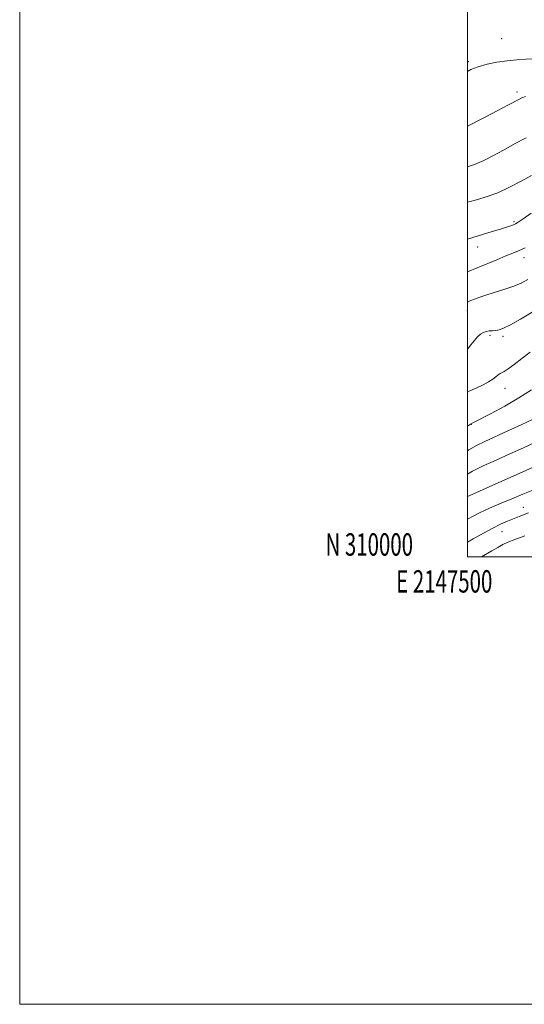
# Model space of a CAD drawing. Extents: x 2147300 to 2150200, y 309800 to 312700.
# Drawn here: x 2147300 to 2147525, y 309800 to 310240 of the extents above; entities that cross this region are included whole.
import ezdxf
from ezdxf.enums import TextEntityAlignment as Align

# ---------------------------------------------------------------- set-up
doc = ezdxf.new("R2010")
doc.units = 0
doc.header["$MEASUREMENT"] = 0
for name, color, linetype, lineweight in [('CONTOUR INDEX', 41, 'Continuous', 13), ('CONTOUR INTERMEDIATE', 44, 'Continuous', 0), ('GRID LINE', 7, 'Continuous', 0), ('GRID TEXT', 7, 'Continuous', 0), ('SPOT ELEVATION DTM', 2, 'Continuous', 13)]:
    doc.layers.add(name, color=color, linetype=linetype, lineweight=lineweight)
doc.styles.add('Style-WORKING', font='WORKING.shx')

msp = doc.modelspace()

# ---------------------------------------------------------------- linework, layer by layer
at = {"layer": 'CONTOUR INDEX', "flags": 128}
for points, elevation in [([(2147526.251, 310187.29), (2147521.083, 310184.48), (2147516.136, 310181.74), (2147511.594, 310179.262), (2147507.351, 310177.112), (2147503.226, 310175.326), (2147500, 310174.224)], 1160), ([(2147533.34, 310111.927), (2147523.682, 310106.207), (2147519.257, 310103.672), (2147516.187, 310102.111), (2147514.174, 310101.361), (2147512.661, 310101.088), (2147511.196, 310100.992), (2147509.746, 310100.913), (2147508.385, 310100.724), (2147507.149, 310100.3), (2147505.928, 310099.524), (2147504.576, 310098.282), (2147503.022, 310096.551), (2147501.489, 310094.688), (2147500, 310092.793)], 1170), ([(2147529.392, 310039.997), (2147524.406, 310037.766), (2147509.984, 310031.377), (2147503.775, 310028.607), (2147500, 310026.873)], 1180)]:
    msp.add_lwpolyline(points, dxfattribs=dict(at, elevation=elevation))
at = {"layer": 'CONTOUR INTERMEDIATE', "flags": 128}
for points, elevation in [([(2147556.739, 310242.059), (2147552.025, 310239.962), (2147547.744, 310237.272), (2147544.119, 310234.266), (2147541.269, 310231.293), (2147539.224, 310228.653), (2147537.67, 310226.464), (2147536.201, 310224.793), (2147534.459, 310223.673), (2147532.268, 310222.99), (2147529.496, 310222.595), (2147526.061, 310222.339), (2147522.084, 310222.078), (2147517.734, 310221.672), (2147513.208, 310221.008), (2147508.804, 310220.098), (2147504.847, 310218.983), (2147501.536, 310217.696), (2147500, 310216.937)], 1156), ([(2147525.924, 310205.627), (2147524.332, 310205.087), (2147522.934, 310204.406), (2147518.098, 310201.797), (2147513.589, 310199.402), (2147507.31, 310196.135), (2147500, 310192.457)], 1158), ([(2147528.59, 310170.444), (2147524.004, 310167.847), (2147518.769, 310165.115), (2147513.541, 310162.702), (2147508.851, 310160.944), (2147504.713, 310159.712), (2147500, 310158.493)], 1162), ([(2147528.484, 310153.609), (2147524.923, 310151.083), (2147522.727, 310149.568), (2147521.496, 310148.818), (2147520.57, 310148.394), (2147519.352, 310147.921), (2147517.51, 310147.282), (2147514.774, 310146.421), (2147511.019, 310145.315), (2147506.686, 310144.051), (2147502.361, 310142.742), (2147500, 310141.972)], 1164), ([(2147525.738, 310138.095), (2147522.868, 310136.782), (2147520.238, 310135.677), (2147517.148, 310134.419), (2147513.128, 310132.758), (2147504.413, 310129.131), (2147500, 310127.307)], 1166), ([(2147526.945, 310123.847), (2147524.056, 310122.344), (2147520.701, 310120.891), (2147516.718, 310119.522), (2147508.636, 310117.089), (2147505.525, 310116.047), (2147503.185, 310115.163), (2147501.51, 310114.477), (2147500.365, 310113.996), (2147500, 310113.825)], 1168), ([(2147528.027, 310091.392), (2147524.333, 310088.617), (2147520.907, 310085.986), (2147518.169, 310083.957), (2147516.403, 310082.837), (2147514.595, 310081.943), (2147513.795, 310081.336), (2147512.754, 310080.47), (2147511.322, 310079.405), (2147509.387, 310078.196), (2147506.98, 310076.882), (2147504.172, 310075.501), (2147501.078, 310074.096), (2147500, 310073.62)], 1172), ([(2147528.683, 310074.53), (2147523.038, 310070.981), (2147516.706, 310067.358), (2147510.608, 310064.083), (2147503.023, 310060.159), (2147501.337, 310059.235), (2147500, 310058.418)], 1174), ([(2147529.122, 310061.306), (2147524.047, 310058.957), (2147518.116, 310056.241), (2147507.832, 310051.566), (2147504.083, 310049.743), (2147500.685, 310047.823), (2147500, 310047.37)], 1176), ([(2147530.44, 310051.185), (2147525.03, 310048.702), (2147518.99, 310045.973), (2147512.821, 310043.207), (2147507.055, 310040.57), (2147502.23, 310038.215), (2147500, 310036.972)], 1178), ([(2147529.237, 310029.802), (2147524.798, 310027.987), (2147519.801, 310025.909), (2147515.047, 310023.915), (2147511.155, 310022.267), (2147508.016, 310020.895), (2147505.341, 310019.646), (2147502.816, 310018.35), (2147500, 310016.756)], 1182), ([(2147527.328, 310019.62), (2147523.927, 310018.329), (2147520.825, 310017.111), (2147517.893, 310015.903), (2147514.837, 310014.531), (2147511.324, 310012.793), (2147507.149, 310010.563), (2147502.639, 310008.035), (2147500, 310006.499)], 1184), ([(2147525.634, 310009.401), (2147521.146, 310007.718), (2147518.064, 310006.47), (2147515.849, 310005.42), (2147513.66, 310004.217), (2147510.866, 310002.613), (2147506.354, 310000)], 1186)]:
    msp.add_lwpolyline(points, dxfattribs=dict(at, elevation=elevation))
at = {"layer": 'GRID LINE', "flags": 128}
for points in [[(2147300, 309800), (2150200, 309800), (2150200, 312700), (2147300, 312700), (2147300, 309800)], [(2147500, 310000), (2150000, 310000), (2150000, 312500), (2147500, 312500), (2147500, 310000)]]:
    msp.add_lwpolyline(points, dxfattribs=at)
at = {"layer": 'SPOT ELEVATION DTM'}
for p in [(2147515.33, 310231.58, 1154.94), (2147500.48, 310221.23, 1155.72), (2147522.15, 310207.71, 1157.61), (2147520.75, 310149.81, 1163.78), (2147504.59, 310138.44, 1164.62), (2147525.32, 310133.73, 1166.62), (2147500.02, 310110.09, 1168.56), (2147510.06, 310098.95, 1170.34), (2147515.93, 310098.57, 1170.36), (2147516.76, 310075.25, 1172.72), (2147501.79, 310059.26, 1174.04), (2147525.02, 310022.15, 1183.31), (2147515.41, 310011.29, 1184.78)]:
    msp.add_point(p, dxfattribs=at)

# ---------------------------------------------------------------- texts
at = {"layer": 'GRID TEXT', "style": 'Style-WORKING', "width": 0.67}
msp.add_text('N 310000', height=10, dxfattribs=at).set_placement((2147475.715, 310000.5), align=Align.RIGHT)
msp.add_text('E 2147500', height=10, dxfattribs=at).set_placement((2147489.671, 309994), align=Align.TOP_CENTER)

doc.saveas('drawing.dxf')
